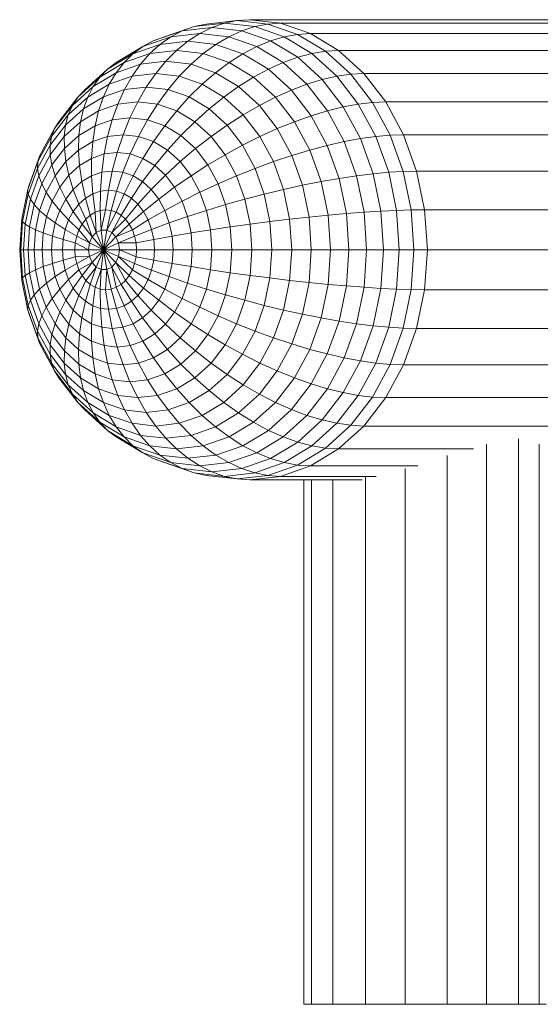
# Model space of a CAD drawing. Units: inches. Extents: x 0 to 6720, y 0 to 4752.
# Drawn here: x 4750 to 4879, y 1830 to 2073 of the extents above; entities that cross this region are included whole.
import ezdxf

# ---------------------------------------------------------------- set-up
doc = ezdxf.new("R2010")
doc.units = ezdxf.units.IN
doc.header["$MEASUREMENT"] = 0

# ---------------------------------------------------------------- blocks, each defined once
blk = doc.blocks.new('41_DWG-536133-East')
at = {"lineweight": 9}
for p, q in [((-2063.65, 243.39), (-2066.8, 243.17)), ((-1501.43, 243.39), (-2063.65, 243.39)), ((-2063.65, 243.39), (-2056.02, 242.52)), ((-2084.71, 239.15), (-2077.43, 241.67)), ((-2077.43, 241.67), (-2080.37, 240.62)), ((-2080.37, 240.62), (-2073.01, 241.45)), ((-2077.43, 241.67), (-2069.93, 242.52)), ((-2074.39, 242.31), (-2077.43, 241.67)), ((-2073.01, 241.45), (-2076.02, 239.96)), ((-2074.39, 242.31), (-2066.8, 243.17)), ((-2069.93, 242.52), (-2073.01, 241.45)), ((-2073.01, 241.45), (-2065.65, 240.62)), ((-2066.8, 243.17), (-2069.93, 242.52)), ((-2069.93, 242.52), (-2062.42, 241.67)), ((-2066.8, 243.17), (-2059.21, 242.31)), ((-2062.42, 241.67), (-2065.65, 240.62)), ((-2059.21, 242.31), (-2062.42, 241.67)), ((-2062.42, 241.67), (-2055.14, 239.15)), ((-2056.02, 242.52), (-2059.21, 242.31)), ((-2059.21, 242.31), (-2051.85, 239.76)), ((-1493.81, 242.52), (-2056.02, 242.52)), ((-2056.02, 242.52), (-2048.63, 239.96)), ((-2090.12, 236.74), (-2083.18, 239.15)), ((-2087.5, 238.14), (-2080.37, 240.62)), ((-2084.71, 239.15), (-2087.5, 238.14)), ((-2083.18, 239.15), (-2085.84, 237.28)), ((-2080.37, 240.62), (-2083.18, 239.15)), ((-2083.18, 239.15), (-2076.02, 239.96)), ((-2076.02, 239.96), (-2078.93, 238.06)), ((-2076.02, 239.96), (-2068.86, 239.15)), ((-2068.86, 239.15), (-2072.02, 237.28)), ((-2065.65, 240.62), (-2068.86, 239.15)), ((-2068.86, 239.15), (-2061.91, 236.74)), ((-2065.65, 240.62), (-2058.51, 238.14)), ((-2055.14, 239.15), (-2058.51, 238.14)), ((-2051.85, 239.76), (-2055.14, 239.15)), ((-2055.14, 239.15), (-2048.32, 235.02)), ((-2048.63, 239.96), (-2051.85, 239.76)), ((-2051.85, 239.76), (-2044.94, 235.58)), ((-1486.42, 239.96), (-2048.63, 239.96)), ((-2048.63, 239.96), (-2041.7, 235.77)), ((-2096.63, 232.8), (-2090.12, 236.74)), ((-2092.53, 234.95), (-2085.84, 237.28)), ((-2090.12, 236.74), (-2092.53, 234.95)), ((-2087.5, 238.14), (-2090.12, 236.74)), ((-2085.84, 237.28), (-2088.33, 235.02)), ((-2085.84, 237.28), (-2078.93, 238.06)), ((-2078.93, 238.06), (-2081.73, 235.77)), ((-2078.93, 238.06), (-2072.02, 237.28)), ((-2072.02, 237.28), (-2075.13, 235.02)), ((-2072.02, 237.28), (-2065.33, 234.95)), ((-2061.91, 236.74), (-2065.33, 234.95)), ((-2058.51, 238.14), (-2061.91, 236.74)), ((-2061.91, 236.74), (-2055.4, 232.8)), ((-2058.51, 238.14), (-2051.81, 234.09)), ((-2098.82, 231.15), (-2092.53, 234.95)), ((-2094.73, 232.8), (-2088.33, 235.02)), ((-2092.53, 234.95), (-2094.73, 232.8)), ((-2088.33, 235.02), (-2090.63, 232.4)), ((-2088.33, 235.02), (-2081.73, 235.77)), ((-2081.73, 235.77), (-2084.39, 233.1)), ((-2081.73, 235.77), (-2075.13, 235.02)), ((-2075.13, 235.02), (-2078.15, 232.4)), ((-2075.13, 235.02), (-2068.73, 232.8)), ((-2065.33, 234.95), (-2068.73, 232.8)), ((-2065.33, 234.95), (-2059.04, 231.15)), ((-2051.81, 234.09), (-2055.4, 232.8)), ((-2048.32, 235.02), (-2051.81, 234.09)), ((-2051.81, 234.09), (-2045.76, 228.6)), ((-2044.94, 235.58), (-2048.32, 235.02)), ((-2048.32, 235.02), (-2042.15, 229.42)), ((-2041.7, 235.77), (-2044.94, 235.58)), ((-2044.94, 235.58), (-2038.7, 229.92)), ((-1479.48, 235.77), (-2041.7, 235.77)), ((-2041.7, 235.77), (-2035.44, 230.08)), ((-2100.73, 229.17), (-2094.73, 232.8)), ((-2096.63, 232.8), (-2098.82, 231.15)), ((-2094.73, 232.8), (-2096.69, 230.29)), ((-2096.69, 230.29), (-2090.63, 232.4)), ((-2090.63, 232.4), (-2092.73, 229.42)), ((-2090.63, 232.4), (-2084.39, 233.1)), ((-2084.39, 233.1), (-2086.89, 230.08)), ((-2084.39, 233.1), (-2078.15, 232.4)), ((-2078.15, 232.4), (-2081.06, 229.42)), ((-2078.15, 232.4), (-2072.1, 230.29)), ((-2068.73, 232.8), (-2072.1, 230.29)), ((-2068.73, 232.8), (-2062.73, 229.17)), ((-2055.4, 232.8), (-2059.04, 231.15)), ((-2055.4, 232.8), (-2049.51, 227.46)), ((-2106.16, 224.25), (-2100.73, 229.17)), ((-2104.5, 226), (-2098.82, 231.15)), ((-2102.36, 226.86), (-2096.69, 230.29)), ((-2100.73, 229.17), (-2102.36, 226.86)), ((-2098.82, 231.15), (-2100.73, 229.17)), ((-2096.69, 230.29), (-2098.39, 227.46)), ((-2098.39, 227.46), (-2092.73, 229.42)), ((-2092.73, 229.42), (-2094.61, 226.12)), ((-2092.73, 229.42), (-2086.89, 230.08)), ((-2086.89, 230.08), (-2089.22, 226.73)), ((-2086.89, 230.08), (-2081.06, 229.42)), ((-2081.06, 229.42), (-2083.83, 226.12)), ((-2081.06, 229.42), (-2075.4, 227.46)), ((-2072.1, 230.29), (-2075.4, 227.46)), ((-2072.1, 230.29), (-2066.42, 226.86)), ((-2062.73, 229.17), (-2066.42, 226.86)), ((-2059.04, 231.15), (-2062.73, 229.17)), ((-2062.73, 229.17), (-2057.3, 224.25)), ((-2059.04, 231.15), (-2053.37, 226)), ((-2042.15, 229.42), (-2045.76, 228.6)), ((-2038.7, 229.92), (-2042.15, 229.42)), ((-2042.15, 229.42), (-2036.82, 222.52)), ((-2035.44, 230.08), (-2038.7, 229.92)), ((-2038.7, 229.92), (-2033.31, 222.93)), ((-1473.22, 230.08), (-2035.44, 230.08)), ((-2035.44, 230.08), (-2030.03, 223.07)), ((-2107.5, 222.2), (-2102.36, 226.86)), ((-2103.7, 224.25), (-2098.39, 227.46)), ((-2102.36, 226.86), (-2103.7, 224.25)), ((-2098.39, 227.46), (-2099.83, 224.31)), ((-2094.61, 226.12), (-2089.22, 226.73)), ((-2089.22, 226.73), (-2091.35, 223.07)), ((-2089.22, 226.73), (-2083.83, 226.12)), ((-2075.4, 227.46), (-2078.61, 224.31)), ((-2075.4, 227.46), (-2070.09, 224.25)), ((-2066.42, 226.86), (-2070.09, 224.25)), ((-2066.42, 226.86), (-2061.28, 222.2)), ((-2049.51, 227.46), (-2053.37, 226)), ((-2045.76, 228.6), (-2049.51, 227.46)), ((-2049.51, 227.46), (-2044.43, 220.87)), ((-2045.76, 228.6), (-2040.53, 221.83)), ((-2110.84, 218.18), (-2106.16, 224.25)), ((-2108.5, 219.89), (-2103.7, 224.25)), ((-2106.16, 224.25), (-2107.5, 222.2)), ((-2104.5, 226), (-2106.16, 224.25)), ((-2104.74, 221.34), (-2099.83, 224.31)), ((-2103.7, 224.25), (-2104.74, 221.34)), ((-2099.83, 224.31), (-2101, 220.87)), ((-2099.83, 224.31), (-2094.61, 226.12)), ((-2094.61, 226.12), (-2096.25, 222.52)), ((-2083.83, 226.12), (-2086.45, 222.52)), ((-2083.83, 226.12), (-2078.61, 224.31)), ((-2078.61, 224.31), (-2081.7, 220.87)), ((-2078.61, 224.31), (-2073.7, 221.34)), ((-2070.09, 224.25), (-2073.7, 221.34)), ((-2070.09, 224.25), (-2065.29, 219.89)), ((-2057.3, 224.25), (-2061.28, 222.2)), ((-2053.37, 226), (-2057.3, 224.25)), ((-2057.3, 224.25), (-2052.62, 218.18)), ((-2053.37, 226), (-2048.46, 219.65)), ((-2111.93, 216.46), (-2107.5, 222.2)), ((-2107.5, 222.2), (-2108.5, 219.89)), ((-2101, 220.87), (-2096.25, 222.52)), ((-2096.25, 222.52), (-2097.64, 218.64)), ((-2096.25, 222.52), (-2091.35, 223.07)), ((-2091.35, 223.07), (-2093.27, 219.14)), ((-2091.35, 223.07), (-2086.45, 222.52)), ((-2086.45, 222.52), (-2088.9, 218.64)), ((-2086.45, 222.52), (-2081.7, 220.87)), ((-2061.28, 222.2), (-2065.29, 219.89)), ((-2061.28, 222.2), (-2056.85, 216.46)), ((-2040.53, 221.83), (-2044.43, 220.87)), ((-2036.82, 222.52), (-2040.53, 221.83)), ((-2040.53, 221.83), (-2036.3, 213.98)), ((-2033.31, 222.93), (-2036.82, 222.52)), ((-2036.82, 222.52), (-2032.5, 214.52)), ((-2030.03, 223.07), (-2033.31, 222.93)), ((-2033.31, 222.93), (-2028.94, 214.85)), ((-1467.81, 223.07), (-2030.03, 223.07)), ((-2030.03, 223.07), (-2025.64, 214.95)), ((-2112.65, 214.52), (-2108.5, 219.89)), ((-2109.17, 217.32), (-2104.74, 221.34)), ((-2108.5, 219.89), (-2109.17, 217.32)), ((-2104.74, 221.34), (-2105.46, 218.18)), ((-2105.46, 218.18), (-2101, 220.87)), ((-2101, 220.87), (-2101.88, 217.17)), ((-2097.64, 218.64), (-2093.27, 219.14)), ((-2093.27, 219.14), (-2094.97, 214.95)), ((-2093.27, 219.14), (-2088.9, 218.64)), ((-2081.7, 220.87), (-2084.66, 217.17)), ((-2081.7, 220.87), (-2077.25, 218.18)), ((-2073.7, 221.34), (-2077.25, 218.18)), ((-2073.7, 221.34), (-2069.27, 217.32)), ((-2065.29, 219.89), (-2069.27, 217.32)), ((-2065.29, 219.89), (-2061.14, 214.52)), ((-2048.46, 219.65), (-2052.62, 218.18)), ((-2044.43, 220.87), (-2048.46, 219.65)), ((-2048.46, 219.65), (-2044.49, 212.29)), ((-2044.43, 220.87), (-2040.3, 213.24)), ((-2112.99, 212.37), (-2109.17, 217.32)), ((-2110.84, 218.18), (-2111.93, 216.46)), ((-2109.49, 214.52), (-2105.46, 218.18)), ((-2109.17, 217.32), (-2109.49, 214.52)), ((-2105.46, 218.18), (-2105.86, 214.77)), ((-2105.86, 214.77), (-2101.88, 217.17)), ((-2101.88, 217.17), (-2102.47, 213.24)), ((-2101.88, 217.17), (-2097.64, 218.64)), ((-2097.64, 218.64), (-2098.78, 214.52)), ((-2088.9, 218.64), (-2091.16, 214.52)), ((-2088.9, 218.64), (-2084.66, 217.17)), ((-2084.66, 217.17), (-2087.46, 213.24)), ((-2084.66, 217.17), (-2080.69, 214.77)), ((-2077.25, 218.18), (-2080.69, 214.77)), ((-2077.25, 218.18), (-2073.22, 214.52)), ((-2069.27, 217.32), (-2073.22, 214.52)), ((-2069.27, 217.32), (-2065.45, 212.37)), ((-2052.62, 218.18), (-2056.85, 216.46)), ((-2052.62, 218.18), (-2048.82, 211.14)), ((-2116.01, 208.3), (-2112.65, 214.52)), ((-2115.52, 209.81), (-2111.93, 216.46)), ((-2112.65, 214.52), (-2112.99, 212.37)), ((-2112.96, 210.02), (-2109.49, 214.52)), ((-2111.93, 216.46), (-2112.65, 214.52)), ((-2109.49, 214.52), (-2109.45, 211.51)), ((-2109.45, 211.51), (-2105.86, 214.77)), ((-2105.86, 214.77), (-2105.94, 211.14)), ((-2102.47, 213.24), (-2098.78, 214.52)), ((-2098.78, 214.52), (-2099.65, 210.19)), ((-2098.78, 214.52), (-2094.97, 214.95)), ((-2094.97, 214.95), (-2096.43, 210.55)), ((-2094.97, 214.95), (-2091.16, 214.52)), ((-2091.16, 214.52), (-2093.21, 210.19)), ((-2091.16, 214.52), (-2087.46, 213.24)), ((-2080.69, 214.77), (-2084, 211.14)), ((-2080.69, 214.77), (-2077.09, 211.51)), ((-2073.22, 214.52), (-2077.09, 211.51)), ((-2073.22, 214.52), (-2069.74, 210.02)), ((-2061.14, 214.52), (-2065.45, 212.37)), ((-2056.85, 216.46), (-2061.14, 214.52)), ((-2061.14, 214.52), (-2057.78, 208.3)), ((-2056.85, 216.46), (-2053.26, 209.81)), ((-2032.5, 214.52), (-2036.3, 213.98)), ((-2028.94, 214.85), (-2032.5, 214.52)), ((-2032.5, 214.52), (-2029.31, 205.67)), ((-2025.64, 214.95), (-2028.94, 214.85)), ((-2028.94, 214.85), (-2025.72, 205.9)), ((-1463.42, 214.95), (-2025.64, 214.95)), ((-2025.64, 214.95), (-2022.41, 205.97)), ((-2116.1, 206.63), (-2112.99, 212.37)), ((-2112.99, 212.37), (-2112.96, 210.02)), ((-2105.94, 211.14), (-2102.47, 213.24)), ((-2102.47, 213.24), (-2102.77, 209.1)), ((-2087.46, 213.24), (-2090.08, 209.1)), ((-2087.46, 213.24), (-2084, 211.14)), ((-2065.45, 212.37), (-2069.74, 210.02)), ((-2065.45, 212.37), (-2062.35, 206.63)), ((-2044.49, 212.29), (-2048.82, 211.14)), ((-2040.3, 213.24), (-2044.49, 212.29)), ((-2044.49, 212.29), (-2041.56, 204.15)), ((-2036.3, 213.98), (-2040.3, 213.24)), ((-2040.3, 213.24), (-2037.26, 204.8)), ((-2036.3, 213.98), (-2033.17, 205.31)), ((-2118.17, 202.45), (-2115.52, 209.81)), ((-2115.52, 209.81), (-2116.01, 208.3)), ((-2115.78, 204.8), (-2112.96, 210.02)), ((-2112.96, 210.02), (-2112.56, 207.49)), ((-2112.56, 207.49), (-2109.45, 211.51)), ((-2109.45, 211.51), (-2109.07, 208.3)), ((-2109.07, 208.3), (-2105.94, 211.14)), ((-2105.94, 211.14), (-2105.7, 207.33)), ((-2102.77, 209.1), (-2099.65, 210.19)), ((-2099.65, 210.19), (-2100.24, 205.67)), ((-2099.65, 210.19), (-2096.43, 210.55)), ((-2096.43, 210.55), (-2097.63, 205.97)), ((-2096.43, 210.55), (-2093.21, 210.19)), ((-2093.21, 210.19), (-2095.03, 205.67)), ((-2093.21, 210.19), (-2090.08, 209.1)), ((-2084, 211.14), (-2087.15, 207.33)), ((-2084, 211.14), (-2080.86, 208.3)), ((-2077.09, 211.51), (-2080.86, 208.3)), ((-2077.09, 211.51), (-2073.99, 207.49)), ((-2069.74, 210.02), (-2073.99, 207.49)), ((-2069.74, 210.02), (-2066.92, 204.8)), ((-2053.26, 209.81), (-2057.78, 208.3)), ((-2048.82, 211.14), (-2053.26, 209.81)), ((-2053.26, 209.81), (-2050.61, 202.45)), ((-2048.82, 211.14), (-2046.02, 203.36)), ((-2118.49, 201.42), (-2116.01, 208.3)), ((-2116.01, 208.3), (-2116.1, 206.63)), ((-2115.07, 202.83), (-2112.56, 207.49)), ((-2112.56, 207.49), (-2111.78, 204.8)), ((-2111.78, 204.8), (-2109.07, 208.3)), ((-2109.07, 208.3), (-2108.35, 204.93)), ((-2108.35, 204.93), (-2105.7, 207.33)), ((-2105.7, 207.33), (-2102.77, 209.1)), ((-2105.7, 207.33), (-2105.14, 203.36)), ((-2102.77, 209.1), (-2102.77, 204.8)), ((-2090.08, 209.1), (-2092.5, 204.8)), ((-2087.15, 207.33), (-2090.13, 203.36)), ((-2090.08, 209.1), (-2087.15, 207.33)), ((-2087.15, 207.33), (-2084.5, 204.93)), ((-2080.86, 208.3), (-2084.5, 204.93)), ((-2080.86, 208.3), (-2078.16, 204.8)), ((-2073.99, 207.49), (-2078.16, 204.8)), ((-2073.99, 207.49), (-2071.48, 202.83)), ((-2057.78, 208.3), (-2062.35, 206.63)), ((-2057.78, 208.3), (-2055.3, 201.42)), ((-2118.38, 200.27), (-2116.1, 206.63)), ((-2117.86, 199.02), (-2115.78, 204.8)), ((-2116.1, 206.63), (-2115.78, 204.8)), ((-2115.78, 204.8), (-2115.07, 202.83)), ((-2113.97, 200.74), (-2111.78, 204.8)), ((-2111.78, 204.8), (-2110.63, 201.97)), ((-2110.63, 201.97), (-2108.35, 204.93)), ((-2108.35, 204.93), (-2107.28, 201.42)), ((-2105.14, 203.36), (-2102.77, 204.8)), ((-2102.77, 204.8), (-2100.24, 205.67)), ((-2102.77, 204.8), (-2102.47, 200.35)), ((-2100.24, 205.67), (-2100.55, 201.01)), ((-2100.24, 205.67), (-2097.63, 205.97)), ((-2097.63, 205.97), (-2098.58, 201.24)), ((-2097.63, 205.97), (-2095.03, 205.67)), ((-2095.03, 205.67), (-2096.61, 201.01)), ((-2095.03, 205.67), (-2092.5, 204.8)), ((-2092.5, 204.8), (-2094.7, 200.35)), ((-2092.5, 204.8), (-2090.13, 203.36)), ((-2084.5, 204.93), (-2087.99, 201.42)), ((-2084.5, 204.93), (-2082.22, 201.97)), ((-2078.16, 204.8), (-2082.22, 201.97)), ((-2078.16, 204.8), (-2075.97, 200.74)), ((-2066.92, 204.8), (-2071.48, 202.83)), ((-2062.35, 206.63), (-2066.92, 204.8)), ((-2066.92, 204.8), (-2064.84, 199.02)), ((-2062.35, 206.63), (-2060.06, 200.27)), ((-2037.26, 204.8), (-2041.56, 204.15)), ((-2033.17, 205.31), (-2037.26, 204.8)), ((-2037.26, 204.8), (-2035.4, 195.8)), ((-2029.31, 205.67), (-2033.17, 205.31)), ((-2033.17, 205.31), (-2031.26, 196.06)), ((-2025.72, 205.9), (-2029.31, 205.67)), ((-2029.31, 205.67), (-2027.36, 196.24)), ((-2022.41, 205.97), (-2025.72, 205.9)), ((-2025.72, 205.9), (-2023.74, 196.36)), ((-1460.19, 205.97), (-2022.41, 205.97)), ((-2022.41, 205.97), (-2020.43, 196.39)), ((-2118.17, 202.45), (-2118.49, 201.42)), ((-2116.93, 197.68), (-2115.07, 202.83)), ((-2115.07, 202.83), (-2113.97, 200.74)), ((-2107.28, 201.42), (-2105.14, 203.36)), ((-2105.14, 203.36), (-2104.26, 199.27)), ((-2090.13, 203.36), (-2092.9, 199.27)), ((-2090.13, 203.36), (-2087.99, 201.42)), ((-2071.48, 202.83), (-2075.97, 200.74)), ((-2071.48, 202.83), (-2069.62, 197.68)), ((-2050.61, 202.45), (-2055.3, 201.42)), ((-2046.02, 203.36), (-2050.61, 202.45)), ((-2050.61, 202.45), (-2048.99, 194.61)), ((-2041.56, 204.15), (-2046.02, 203.36)), ((-2046.02, 203.36), (-2044.3, 195.07)), ((-2041.56, 204.15), (-2039.76, 195.47)), ((-2120, 194.08), (-2118.49, 201.42)), ((-2119.78, 193.5), (-2118.38, 200.27)), ((-2118.49, 201.42), (-2118.38, 200.27)), ((-2118.38, 200.27), (-2117.86, 199.02)), ((-2115.59, 196.24), (-2113.97, 200.74)), ((-2113.97, 200.74), (-2112.49, 198.54)), ((-2112.49, 198.54), (-2110.63, 201.97)), ((-2110.63, 201.97), (-2109.13, 199.02)), ((-2109.13, 199.02), (-2107.28, 201.42)), ((-2107.28, 201.42), (-2105.88, 197.79)), ((-2104.26, 199.27), (-2102.47, 200.35)), ((-2102.47, 200.35), (-2100.55, 201.01)), ((-2102.47, 200.35), (-2101.87, 195.8)), ((-2100.55, 201.01), (-2100.59, 196.24)), ((-2100.55, 201.01), (-2098.58, 201.24)), ((-2098.58, 201.24), (-2099.27, 196.39)), ((-2098.58, 201.24), (-2096.61, 201.01)), ((-2096.61, 201.01), (-2097.94, 196.24)), ((-2094.7, 200.35), (-2096.66, 195.8)), ((-2096.61, 201.01), (-2094.7, 200.35)), ((-2094.7, 200.35), (-2092.9, 199.27)), ((-2087.99, 201.42), (-2091.28, 197.79)), ((-2087.99, 201.42), (-2086.14, 199.02)), ((-2082.22, 201.97), (-2086.14, 199.02)), ((-2082.22, 201.97), (-2080.36, 198.54)), ((-2075.97, 200.74), (-2080.36, 198.54)), ((-2075.97, 200.74), (-2074.35, 196.24)), ((-2060.06, 200.27), (-2064.84, 199.02)), ((-2055.3, 201.42), (-2060.06, 200.27)), ((-2060.06, 200.27), (-2058.66, 193.5)), ((-2055.3, 201.42), (-2053.79, 194.08)), ((-2119.13, 192.87), (-2117.86, 199.02)), ((-2118.06, 192.18), (-2116.93, 197.68)), ((-2117.86, 199.02), (-2116.93, 197.68)), ((-2116.93, 197.68), (-2115.59, 196.24)), ((-2113.85, 194.74), (-2112.49, 198.54)), ((-2112.49, 198.54), (-2110.63, 196.24)), ((-2110.63, 196.24), (-2109.13, 199.02)), ((-2109.13, 199.02), (-2107.28, 195.98)), ((-2107.28, 195.98), (-2105.88, 197.79)), ((-2105.88, 197.79), (-2104.26, 199.27)), ((-2105.88, 197.79), (-2104.16, 194.08)), ((-2104.26, 199.27), (-2103.07, 195.07)), ((-2092.9, 199.27), (-2095.45, 195.07)), ((-2091.28, 197.79), (-2094.37, 194.08)), ((-2092.9, 199.27), (-2091.28, 197.79)), ((-2091.28, 197.79), (-2089.88, 195.98)), ((-2086.14, 199.02), (-2089.88, 195.98)), ((-2086.14, 199.02), (-2084.64, 196.24)), ((-2080.36, 198.54), (-2084.64, 196.24)), ((-2080.36, 198.54), (-2079, 194.74)), ((-2069.62, 197.68), (-2074.35, 196.24)), ((-2064.84, 199.02), (-2069.62, 197.68)), ((-2069.62, 197.68), (-2068.48, 192.18)), ((-2064.84, 199.02), (-2063.57, 192.87)), ((-2116.58, 191.46), (-2115.59, 196.24)), ((-2115.59, 196.24), (-2113.85, 194.74)), ((-2114.69, 190.69), (-2113.85, 194.74)), ((-2113.85, 194.74), (-2111.74, 193.17)), ((-2111.74, 193.17), (-2110.63, 196.24)), ((-2110.63, 196.24), (-2108.42, 193.88)), ((-2108.42, 193.88), (-2107.28, 195.98)), ((-2107.28, 195.98), (-2105.1, 192.87)), ((-2104.16, 194.08), (-2103.07, 195.07)), ((-2103.07, 195.07), (-2101.87, 195.8)), ((-2103.07, 195.07), (-2101.59, 190.81)), ((-2101.87, 195.8), (-2100.59, 196.24)), ((-2101.87, 195.8), (-2101.59, 190.81)), ((-2100.59, 196.24), (-2099.27, 196.39)), ((-2100.59, 196.24), (-2100.34, 191.4)), ((-2099.27, 196.39), (-2100.34, 191.4)), ((-2099.27, 196.39), (-2097.94, 196.24)), ((-2097.94, 196.24), (-2099.01, 191.4)), ((-2096.66, 195.8), (-2099.01, 191.4)), ((-2097.94, 196.24), (-2096.66, 195.8)), ((-2095.45, 195.07), (-2097.77, 190.81)), ((-2096.66, 195.8), (-2095.45, 195.07)), ((-2095.45, 195.07), (-2094.37, 194.08)), ((-2089.88, 195.98), (-2093.43, 192.87)), ((-2089.88, 195.98), (-2088.75, 193.88)), ((-2084.64, 196.24), (-2088.75, 193.88)), ((-2084.64, 196.24), (-2083.53, 193.17)), ((-2079, 194.74), (-2083.53, 193.17)), ((-2074.35, 196.24), (-2079, 194.74)), ((-2079, 194.74), (-2078.16, 190.69)), ((-2074.35, 196.24), (-2073.36, 191.46)), ((-2044.3, 195.07), (-2048.99, 194.61)), ((-2039.76, 195.47), (-2044.3, 195.07)), ((-2044.3, 195.07), (-2043.73, 186.52)), ((-2035.4, 195.8), (-2039.76, 195.47)), ((-2039.76, 195.47), (-2039.16, 186.52)), ((-2031.26, 196.06), (-2035.4, 195.8)), ((-2035.4, 195.8), (-2034.78, 186.52)), ((-2027.36, 196.24), (-2031.26, 196.06)), ((-2031.26, 196.06), (-2030.62, 186.52)), ((-2023.74, 196.36), (-2027.36, 196.24)), ((-2027.36, 196.24), (-2026.71, 186.52)), ((-2020.43, 196.39), (-2023.74, 196.36)), ((-2023.74, 196.36), (-2023.08, 186.52)), ((-1458.21, 196.39), (-2020.43, 196.39)), ((-2020.43, 196.39), (-2019.76, 186.52)), ((-2120.51, 186.52), (-2120, 194.08)), ((-2120.25, 186.52), (-2119.78, 193.5)), ((-2120, 194.08), (-2119.78, 193.5)), ((-2119.78, 193.5), (-2119.13, 192.87)), ((-2119.56, 186.52), (-2119.13, 192.87)), ((-2119.13, 192.87), (-2118.06, 192.18)), ((-2112.41, 189.9), (-2111.74, 193.17)), ((-2111.74, 193.17), (-2109.26, 191.55)), ((-2109.26, 191.55), (-2108.42, 193.88)), ((-2108.42, 193.88), (-2105.86, 191.46)), ((-2105.86, 191.46), (-2105.1, 192.87)), ((-2105.1, 192.87), (-2104.16, 194.08)), ((-2105.1, 192.87), (-2102.61, 189.7)), ((-2104.16, 194.08), (-2102.61, 189.7)), ((-2094.37, 194.08), (-2097.77, 190.81)), ((-2093.43, 192.87), (-2096.75, 189.7)), ((-2094.37, 194.08), (-2093.43, 192.87)), ((-2093.43, 192.87), (-2092.67, 191.46)), ((-2088.75, 193.88), (-2092.67, 191.46)), ((-2088.75, 193.88), (-2087.91, 191.55)), ((-2083.53, 193.17), (-2087.91, 191.55)), ((-2083.53, 193.17), (-2082.85, 189.9)), ((-2063.57, 192.87), (-2068.48, 192.18)), ((-2058.66, 193.5), (-2063.57, 192.87)), ((-2063.57, 192.87), (-2063.14, 186.52)), ((-2053.79, 194.08), (-2058.66, 193.5)), ((-2058.66, 193.5), (-2058.19, 186.52)), ((-2048.99, 194.61), (-2053.79, 194.08)), ((-2053.79, 194.08), (-2053.28, 186.52)), ((-2048.99, 194.61), (-2048.44, 186.52)), ((-2118.44, 186.52), (-2118.06, 192.18)), ((-2118.06, 192.18), (-2116.58, 191.46)), ((-2116.91, 186.52), (-2116.58, 191.46)), ((-2116.58, 191.46), (-2114.69, 190.69)), ((-2114.97, 186.52), (-2114.69, 190.69)), ((-2114.69, 190.69), (-2112.41, 189.9)), ((-2112.64, 186.52), (-2112.41, 189.9)), ((-2112.41, 189.9), (-2109.77, 189.07)), ((-2109.77, 189.07), (-2109.26, 191.55)), ((-2109.26, 191.55), (-2106.43, 189.9)), ((-2106.77, 188.23), (-2106.43, 189.9)), ((-2106.43, 189.9), (-2105.86, 191.46)), ((-2106.43, 189.9), (-2103.27, 188.21)), ((-2105.86, 191.46), (-2103.27, 188.21)), ((-2102.61, 189.7), (-2101.59, 190.81)), ((-2101.59, 190.81), (-2100.34, 191.4)), ((-2101.59, 190.81), (-2099.81, 186.52)), ((-2100.34, 191.4), (-2099.01, 191.4)), ((-2100.34, 191.4), (-2099.81, 186.52)), ((-2099.01, 191.4), (-2099.81, 186.52)), ((-2097.77, 190.81), (-2099.81, 186.52)), ((-2099.01, 191.4), (-2097.77, 190.81)), ((-2097.77, 190.81), (-2096.75, 189.7)), ((-2092.67, 191.46), (-2096.75, 189.7)), ((-2092.1, 189.9), (-2096.08, 188.21)), ((-2092.67, 191.46), (-2092.1, 189.9)), ((-2087.91, 191.55), (-2092.1, 189.9)), ((-2092.1, 189.9), (-2091.76, 188.23)), ((-2087.91, 191.55), (-2087.4, 189.07)), ((-2082.85, 189.9), (-2087.4, 189.07)), ((-2078.16, 190.69), (-2082.85, 189.9)), ((-2082.85, 189.9), (-2082.62, 186.52)), ((-2073.36, 191.46), (-2078.16, 190.69)), ((-2078.16, 190.69), (-2077.88, 186.52)), ((-2068.48, 192.18), (-2073.36, 191.46)), ((-2073.36, 191.46), (-2073.03, 186.52)), ((-2068.48, 192.18), (-2068.1, 186.52)), ((-2109.94, 186.52), (-2109.77, 189.07)), ((-2109.77, 189.07), (-2106.77, 188.23)), ((-2106.89, 186.52), (-2106.77, 188.23)), ((-2106.77, 188.23), (-2103.5, 186.52)), ((-2103.5, 186.52), (-2103.27, 188.21)), ((-2103.27, 188.21), (-2102.61, 189.7)), ((-2103.27, 188.21), (-2099.81, 186.52)), ((-2102.61, 189.7), (-2099.81, 186.52)), ((-2096.75, 189.7), (-2099.81, 186.52)), ((-2096.08, 188.21), (-2099.81, 186.52)), ((-2096.75, 189.7), (-2096.08, 188.21)), ((-2091.76, 188.23), (-2096.08, 188.21)), ((-2096.08, 188.21), (-2095.85, 186.52)), ((-2087.4, 189.07), (-2091.76, 188.23)), ((-2091.76, 188.23), (-2091.65, 186.52)), ((-2087.4, 189.07), (-2087.22, 186.52)), ((-2120, 178.95), (-2120.51, 186.52)), ((-2120.51, 186.52), (-2120.25, 186.52)), ((-2119.78, 179.54), (-2120.25, 186.52)), ((-2120.25, 186.52), (-2119.56, 186.52)), ((-2119.13, 180.17), (-2119.56, 186.52)), ((-2119.56, 186.52), (-2118.44, 186.52)), ((-2118.06, 180.85), (-2118.44, 186.52)), ((-2118.44, 186.52), (-2116.91, 186.52)), ((-2116.58, 181.58), (-2116.91, 186.52)), ((-2116.91, 186.52), (-2114.97, 186.52)), ((-2114.69, 182.35), (-2114.97, 186.52)), ((-2114.97, 186.52), (-2112.64, 186.52)), ((-2112.41, 183.14), (-2112.64, 186.52)), ((-2112.64, 186.52), (-2109.94, 186.52)), ((-2109.77, 183.96), (-2109.94, 186.52)), ((-2109.94, 186.52), (-2106.89, 186.52)), ((-2106.77, 184.8), (-2106.89, 186.52)), ((-2106.89, 186.52), (-2103.5, 186.52)), ((-2103.27, 184.82), (-2103.5, 186.52)), ((-2103.5, 186.52), (-2099.81, 186.52)), ((-2103.27, 184.82), (-2099.81, 186.52)), ((-2102.61, 183.33), (-2099.81, 186.52)), ((-2101.59, 182.23), (-2099.81, 186.52)), ((-2100.34, 181.64), (-2099.81, 186.52)), ((-2095.85, 186.52), (-2099.81, 186.52)), ((-2096.08, 184.82), (-2099.81, 186.52)), ((-2096.75, 183.33), (-2099.81, 186.52)), ((-2097.77, 182.23), (-2099.81, 186.52)), ((-2099.01, 181.64), (-2099.81, 186.52)), ((-2095.85, 186.52), (-2096.08, 184.82)), ((-2091.76, 184.8), (-2095.85, 186.52)), ((-2091.65, 186.52), (-2095.85, 186.52)), ((-2091.65, 186.52), (-2091.76, 184.8)), ((-2087.22, 186.52), (-2091.65, 186.52)), ((-2087.22, 186.52), (-2087.4, 183.96)), ((-2082.62, 186.52), (-2087.22, 186.52)), ((-2082.62, 186.52), (-2082.85, 183.14)), ((-2077.88, 186.52), (-2082.62, 186.52)), ((-2077.88, 186.52), (-2078.16, 182.35)), ((-2073.03, 186.52), (-2077.88, 186.52)), ((-2073.03, 186.52), (-2073.36, 181.58)), ((-2068.1, 186.52), (-2073.03, 186.52)), ((-2068.1, 186.52), (-2068.48, 180.85)), ((-2063.14, 186.52), (-2068.1, 186.52)), ((-2063.14, 186.52), (-2063.57, 180.17)), ((-2058.19, 186.52), (-2063.14, 186.52)), ((-2058.19, 186.52), (-2058.66, 179.54)), ((-2053.28, 186.52), (-2058.19, 186.52)), ((-2053.28, 186.52), (-2053.79, 178.95)), ((-2048.44, 186.52), (-2053.28, 186.52)), ((-2048.44, 186.52), (-2048.99, 178.43)), ((-2043.73, 186.52), (-2048.44, 186.52)), ((-2043.73, 186.52), (-2044.3, 177.97)), ((-2039.16, 186.52), (-2043.73, 186.52)), ((-2039.16, 186.52), (-2039.76, 177.57)), ((-2034.78, 186.52), (-2039.16, 186.52)), ((-2034.78, 186.52), (-2035.4, 177.24)), ((-2030.62, 186.52), (-2034.78, 186.52)), ((-2030.62, 186.52), (-2031.26, 176.98)), ((-2026.71, 186.52), (-2030.62, 186.52)), ((-2026.71, 186.52), (-2027.36, 176.79)), ((-2023.08, 186.52), (-2026.71, 186.52)), ((-2023.08, 186.52), (-2023.74, 176.68)), ((-2019.76, 186.52), (-2023.08, 186.52)), ((-2019.76, 186.52), (-2020.43, 176.64)), ((-1457.54, 186.52), (-2019.76, 186.52)), ((-2114.69, 182.35), (-2112.41, 183.14)), ((-2112.41, 183.14), (-2109.77, 183.96)), ((-2111.74, 179.87), (-2112.41, 183.14)), ((-2109.77, 183.96), (-2106.77, 184.8)), ((-2109.26, 181.48), (-2109.77, 183.96)), ((-2109.26, 181.48), (-2106.43, 183.14)), ((-2106.77, 184.8), (-2103.27, 184.82)), ((-2106.43, 183.14), (-2106.77, 184.8)), ((-2106.43, 183.14), (-2103.27, 184.82)), ((-2105.86, 181.58), (-2106.43, 183.14)), ((-2105.86, 181.58), (-2102.61, 183.33)), ((-2105.1, 180.17), (-2102.61, 183.33)), ((-2102.61, 183.33), (-2103.27, 184.82)), ((-2101.59, 182.23), (-2102.61, 183.33)), ((-2096.75, 183.33), (-2097.77, 182.23)), ((-2096.08, 184.82), (-2096.75, 183.33)), ((-2094.37, 178.95), (-2096.75, 183.33)), ((-2093.43, 180.17), (-2096.75, 183.33)), ((-2092.67, 181.58), (-2096.08, 184.82)), ((-2092.1, 183.14), (-2096.08, 184.82)), ((-2092.1, 183.14), (-2092.67, 181.58)), ((-2091.76, 184.8), (-2092.1, 183.14)), ((-2087.91, 181.48), (-2092.1, 183.14)), ((-2087.4, 183.96), (-2091.76, 184.8)), ((-2087.4, 183.96), (-2087.91, 181.48)), ((-2082.85, 183.14), (-2087.4, 183.96)), ((-2082.85, 183.14), (-2083.53, 179.87)), ((-2078.16, 182.35), (-2082.85, 183.14)), ((-2119.78, 179.54), (-2119.13, 180.17)), ((-2119.13, 180.17), (-2118.06, 180.85)), ((-2117.86, 174.02), (-2119.13, 180.17)), ((-2118.06, 180.85), (-2116.58, 181.58)), ((-2116.93, 175.36), (-2118.06, 180.85)), ((-2116.58, 181.58), (-2114.69, 182.35)), ((-2115.59, 176.79), (-2116.58, 181.58)), ((-2113.85, 178.3), (-2114.69, 182.35)), ((-2111.74, 179.87), (-2109.26, 181.48)), ((-2108.42, 179.16), (-2109.26, 181.48)), ((-2108.42, 179.16), (-2105.86, 181.58)), ((-2107.28, 177.06), (-2105.1, 180.17)), ((-2105.1, 180.17), (-2105.86, 181.58)), ((-2104.16, 178.95), (-2105.1, 180.17)), ((-2104.16, 178.95), (-2101.59, 182.23)), ((-2103.07, 177.97), (-2101.59, 182.23)), ((-2101.87, 177.24), (-2100.34, 181.64)), ((-2100.34, 181.64), (-2101.59, 182.23)), ((-2100.59, 176.79), (-2100.34, 181.64)), ((-2100.34, 181.64), (-2099.01, 181.64)), ((-2099.27, 176.64), (-2099.01, 181.64)), ((-2097.77, 182.23), (-2099.01, 181.64)), ((-2097.94, 176.79), (-2099.01, 181.64)), ((-2096.66, 177.24), (-2097.77, 182.23)), ((-2095.45, 177.97), (-2097.77, 182.23)), ((-2093.43, 180.17), (-2094.37, 178.95)), ((-2092.67, 181.58), (-2093.43, 180.17)), ((-2089.88, 177.06), (-2093.43, 180.17)), ((-2088.75, 179.16), (-2092.67, 181.58)), ((-2087.91, 181.48), (-2088.75, 179.16)), ((-2083.53, 179.87), (-2087.91, 181.48)), ((-2078.16, 182.35), (-2079, 178.3)), ((-2073.36, 181.58), (-2078.16, 182.35)), ((-2073.36, 181.58), (-2074.35, 176.79)), ((-2068.48, 180.85), (-2073.36, 181.58)), ((-2068.48, 180.85), (-2069.62, 175.36)), ((-2063.57, 180.17), (-2068.48, 180.85)), ((-2063.57, 180.17), (-2064.84, 174.02)), ((-2058.66, 179.54), (-2063.57, 180.17)), ((-2120, 178.95), (-2119.78, 179.54)), ((-2118.49, 171.62), (-2120, 178.95)), ((-2118.38, 172.77), (-2119.78, 179.54)), ((-2115.59, 176.79), (-2113.85, 178.3)), ((-2113.85, 178.3), (-2111.74, 179.87)), ((-2112.49, 174.5), (-2113.85, 178.3)), ((-2110.63, 176.79), (-2111.74, 179.87)), ((-2110.63, 176.79), (-2108.42, 179.16)), ((-2107.28, 177.06), (-2108.42, 179.16)), ((-2105.88, 175.24), (-2104.16, 178.95)), ((-2104.26, 173.77), (-2103.07, 177.97)), ((-2103.07, 177.97), (-2104.16, 178.95)), ((-2101.87, 177.24), (-2103.07, 177.97)), ((-2095.45, 177.97), (-2096.66, 177.24)), ((-2094.37, 178.95), (-2095.45, 177.97)), ((-2092.9, 173.77), (-2095.45, 177.97)), ((-2091.28, 175.24), (-2094.37, 178.95)), ((-2088.75, 179.16), (-2089.88, 177.06)), ((-2084.64, 176.79), (-2088.75, 179.16)), ((-2083.53, 179.87), (-2084.64, 176.79)), ((-2079, 178.3), (-2083.53, 179.87)), ((-2079, 178.3), (-2080.36, 174.5)), ((-2074.35, 176.79), (-2079, 178.3)), ((-2058.66, 179.54), (-2060.06, 172.77)), ((-2053.79, 178.95), (-2058.66, 179.54)), ((-2053.79, 178.95), (-2055.3, 171.62)), ((-2048.99, 178.43), (-2053.79, 178.95)), ((-2048.99, 178.43), (-2050.61, 170.59)), ((-2044.3, 177.97), (-2048.99, 178.43)), ((-2044.3, 177.97), (-2046.02, 169.67)), ((-2039.76, 177.57), (-2044.3, 177.97)), ((-2117.86, 174.02), (-2116.93, 175.36)), ((-2116.93, 175.36), (-2115.59, 176.79)), ((-2115.07, 170.21), (-2116.93, 175.36)), ((-2113.97, 172.3), (-2115.59, 176.79)), ((-2112.49, 174.5), (-2110.63, 176.79)), ((-2109.13, 174.02), (-2110.63, 176.79)), ((-2109.13, 174.02), (-2107.28, 177.06)), ((-2105.88, 175.24), (-2107.28, 177.06)), ((-2107.28, 171.62), (-2105.88, 175.24)), ((-2104.26, 173.77), (-2105.88, 175.24)), ((-2102.47, 172.69), (-2101.87, 177.24)), ((-2100.59, 176.79), (-2101.87, 177.24)), ((-2100.55, 172.02), (-2100.59, 176.79)), ((-2100.59, 176.79), (-2099.27, 176.64)), ((-2099.27, 176.64), (-2097.94, 176.79)), ((-2098.58, 171.8), (-2099.27, 176.64)), ((-2096.66, 177.24), (-2097.94, 176.79)), ((-2096.61, 172.02), (-2097.94, 176.79)), ((-2094.7, 172.69), (-2096.66, 177.24)), ((-2091.28, 175.24), (-2092.9, 173.77)), ((-2089.88, 177.06), (-2091.28, 175.24)), ((-2087.99, 171.62), (-2091.28, 175.24)), ((-2086.14, 174.02), (-2089.88, 177.06)), ((-2084.64, 176.79), (-2086.14, 174.02)), ((-2080.36, 174.5), (-2084.64, 176.79)), ((-2074.35, 176.79), (-2075.97, 172.3)), ((-2069.62, 175.36), (-2074.35, 176.79)), ((-2069.62, 175.36), (-2071.48, 170.21)), ((-2064.84, 174.02), (-2069.62, 175.36)), ((-2039.76, 177.57), (-2041.56, 168.89)), ((-2035.4, 177.24), (-2039.76, 177.57)), ((-2035.4, 177.24), (-2037.26, 168.24)), ((-2031.26, 176.98), (-2035.4, 177.24)), ((-2031.26, 176.98), (-2033.17, 167.73)), ((-2027.36, 176.79), (-2031.26, 176.98)), ((-2027.36, 176.79), (-2029.31, 167.36)), ((-2023.74, 176.68), (-2027.36, 176.79)), ((-2023.74, 176.68), (-2025.72, 167.14)), ((-2020.43, 176.64), (-2023.74, 176.68)), ((-2020.43, 176.64), (-2022.41, 167.07)), ((-1458.21, 176.64), (-2020.43, 176.64)), ((-2118.38, 172.77), (-2117.86, 174.02)), ((-2115.78, 168.24), (-2117.86, 174.02)), ((-2113.97, 172.3), (-2112.49, 174.5)), ((-2110.63, 171.07), (-2112.49, 174.5)), ((-2110.63, 171.07), (-2109.13, 174.02)), ((-2107.28, 171.62), (-2109.13, 174.02)), ((-2105.14, 169.67), (-2104.26, 173.77)), ((-2102.47, 172.69), (-2104.26, 173.77)), ((-2092.9, 173.77), (-2094.7, 172.69)), ((-2090.13, 169.67), (-2092.9, 173.77)), ((-2086.14, 174.02), (-2087.99, 171.62)), ((-2082.22, 171.07), (-2086.14, 174.02)), ((-2080.36, 174.5), (-2082.22, 171.07)), ((-2075.97, 172.3), (-2080.36, 174.5)), ((-2064.84, 174.02), (-2066.92, 168.24)), ((-2060.06, 172.77), (-2064.84, 174.02)), ((-2118.49, 171.62), (-2118.38, 172.77)), ((-2118.17, 170.59), (-2118.49, 171.62)), ((-2116.01, 164.74), (-2118.49, 171.62)), ((-2116.1, 166.41), (-2118.38, 172.77)), ((-2115.52, 163.23), (-2118.17, 170.59)), ((-2115.07, 170.21), (-2113.97, 172.3)), ((-2111.78, 168.24), (-2113.97, 172.3)), ((-2111.78, 168.24), (-2110.63, 171.07)), ((-2108.35, 168.11), (-2110.63, 171.07)), ((-2108.35, 168.11), (-2107.28, 171.62)), ((-2105.14, 169.67), (-2107.28, 171.62)), ((-2102.77, 168.24), (-2102.47, 172.69)), ((-2100.55, 172.02), (-2102.47, 172.69)), ((-2100.24, 167.36), (-2100.55, 172.02)), ((-2100.55, 172.02), (-2098.58, 171.8)), ((-2098.58, 171.8), (-2096.61, 172.02)), ((-2097.63, 167.07), (-2098.58, 171.8)), ((-2094.7, 172.69), (-2096.61, 172.02)), ((-2095.03, 167.36), (-2096.61, 172.02)), ((-2092.5, 168.24), (-2094.7, 172.69)), ((-2087.99, 171.62), (-2090.13, 169.67)), ((-2084.5, 168.11), (-2087.99, 171.62)), ((-2082.22, 171.07), (-2084.5, 168.11)), ((-2078.16, 168.24), (-2082.22, 171.07)), ((-2075.97, 172.3), (-2078.16, 168.24)), ((-2071.48, 170.21), (-2075.97, 172.3)), ((-2060.06, 172.77), (-2062.35, 166.41)), ((-2055.3, 171.62), (-2060.06, 172.77)), ((-2055.3, 171.62), (-2057.78, 164.74)), ((-2050.61, 170.59), (-2055.3, 171.62)), ((-2050.61, 170.59), (-2053.26, 163.23)), ((-2046.02, 169.67), (-2050.61, 170.59)), ((-2116.1, 166.41), (-2115.78, 168.24)), ((-2115.78, 168.24), (-2115.07, 170.21)), ((-2112.96, 163.02), (-2115.78, 168.24)), ((-2112.56, 165.55), (-2115.07, 170.21)), ((-2112.56, 165.55), (-2111.78, 168.24)), ((-2109.07, 164.74), (-2111.78, 168.24)), ((-2109.07, 164.74), (-2108.35, 168.11)), ((-2105.7, 165.7), (-2108.35, 168.11)), ((-2105.7, 165.7), (-2105.14, 169.67)), ((-2102.77, 168.24), (-2105.14, 169.67)), ((-2102.77, 163.93), (-2102.77, 168.24)), ((-2100.24, 167.36), (-2102.77, 168.24)), ((-2092.5, 168.24), (-2095.03, 167.36)), ((-2090.13, 169.67), (-2092.5, 168.24)), ((-2090.08, 163.93), (-2092.5, 168.24)), ((-2087.15, 165.7), (-2090.13, 169.67)), ((-2084.5, 168.11), (-2087.15, 165.7)), ((-2080.86, 164.74), (-2084.5, 168.11)), ((-2078.16, 168.24), (-2080.86, 164.74)), ((-2073.99, 165.55), (-2078.16, 168.24)), ((-2071.48, 170.21), (-2073.99, 165.55)), ((-2066.92, 168.24), (-2071.48, 170.21)), ((-2066.92, 168.24), (-2069.74, 163.02)), ((-2062.35, 166.41), (-2066.92, 168.24)), ((-2046.02, 169.67), (-2048.82, 161.89)), ((-2041.56, 168.89), (-2046.02, 169.67)), ((-2041.56, 168.89), (-2044.49, 160.75)), ((-2037.26, 168.24), (-2041.56, 168.89)), ((-2037.26, 168.24), (-2040.3, 159.8)), ((-2033.17, 167.73), (-2037.26, 168.24)), ((-2116.01, 164.74), (-2116.1, 166.41)), ((-2112.99, 160.67), (-2116.1, 166.41)), ((-2112.96, 163.02), (-2112.56, 165.55)), ((-2109.45, 161.53), (-2112.56, 165.55)), ((-2105.94, 161.89), (-2105.7, 165.7)), ((-2102.77, 163.93), (-2105.7, 165.7)), ((-2099.65, 162.85), (-2100.24, 167.36)), ((-2100.24, 167.36), (-2097.63, 167.07)), ((-2097.63, 167.07), (-2095.03, 167.36)), ((-2096.43, 162.48), (-2097.63, 167.07)), ((-2093.21, 162.85), (-2095.03, 167.36)), ((-2087.15, 165.7), (-2090.08, 163.93)), ((-2084, 161.89), (-2087.15, 165.7)), ((-2073.99, 165.55), (-2077.09, 161.53)), ((-2069.74, 163.02), (-2073.99, 165.55)), ((-2062.35, 166.41), (-2065.45, 160.67)), ((-2057.78, 164.74), (-2062.35, 166.41)), ((-2033.17, 167.73), (-2036.3, 159.05)), ((-2029.31, 167.36), (-2033.17, 167.73)), ((-2029.31, 167.36), (-2032.5, 158.52)), ((-2025.72, 167.14), (-2029.31, 167.36)), ((-2025.72, 167.14), (-2028.94, 158.19)), ((-2022.41, 167.07), (-2025.72, 167.14)), ((-2022.41, 167.07), (-2025.64, 158.08)), ((-1460.19, 167.07), (-2022.41, 167.07)), ((-2115.52, 163.23), (-2116.01, 164.74)), ((-2112.65, 158.52), (-2116.01, 164.74)), ((-2111.93, 156.57), (-2115.52, 163.23)), ((-2109.45, 161.53), (-2109.07, 164.74)), ((-2105.94, 161.89), (-2109.07, 164.74)), ((-2102.47, 159.8), (-2102.77, 163.93)), ((-2099.65, 162.85), (-2102.77, 163.93)), ((-2090.08, 163.93), (-2093.21, 162.85)), ((-2087.46, 159.8), (-2090.08, 163.93)), ((-2080.86, 164.74), (-2084, 161.89)), ((-2077.09, 161.53), (-2080.86, 164.74)), ((-2057.78, 164.74), (-2061.14, 158.52)), ((-2053.26, 163.23), (-2057.78, 164.74)), ((-2053.26, 163.23), (-2056.85, 156.57)), ((-2048.82, 161.89), (-2053.26, 163.23)), ((-2112.99, 160.67), (-2112.96, 163.02)), ((-2112.65, 158.52), (-2112.99, 160.67)), ((-2109.17, 155.71), (-2112.99, 160.67)), ((-2109.49, 158.52), (-2112.96, 163.02)), ((-2109.49, 158.52), (-2109.45, 161.53)), ((-2105.86, 158.27), (-2109.45, 161.53)), ((-2105.86, 158.27), (-2105.94, 161.89)), ((-2102.47, 159.8), (-2105.94, 161.89)), ((-2098.78, 158.52), (-2099.65, 162.85)), ((-2099.65, 162.85), (-2096.43, 162.48)), ((-2096.43, 162.48), (-2093.21, 162.85)), ((-2094.97, 158.08), (-2096.43, 162.48)), ((-2091.16, 158.52), (-2093.21, 162.85)), ((-2084, 161.89), (-2087.46, 159.8)), ((-2080.69, 158.27), (-2084, 161.89)), ((-2077.09, 161.53), (-2080.69, 158.27)), ((-2073.22, 158.52), (-2077.09, 161.53)), ((-2069.74, 163.02), (-2073.22, 158.52)), ((-2065.45, 160.67), (-2069.74, 163.02)), ((-2065.45, 160.67), (-2069.27, 155.71)), ((-2061.14, 158.52), (-2065.45, 160.67)), ((-2048.82, 161.89), (-2052.62, 154.86)), ((-2044.49, 160.75), (-2048.82, 161.89)), ((-2044.49, 160.75), (-2048.46, 153.39)), ((-2040.3, 159.8), (-2044.49, 160.75)), ((-2111.93, 156.57), (-2112.65, 158.52)), ((-2108.5, 153.15), (-2112.65, 158.52)), ((-2109.17, 155.71), (-2109.49, 158.52)), ((-2105.46, 154.86), (-2109.49, 158.52)), ((-2105.46, 154.86), (-2105.86, 158.27)), ((-2101.88, 155.87), (-2105.86, 158.27)), ((-2101.88, 155.87), (-2102.47, 159.8)), ((-2098.78, 158.52), (-2102.47, 159.8)), ((-2097.64, 154.4), (-2098.78, 158.52)), ((-2098.78, 158.52), (-2094.97, 158.08)), ((-2094.97, 158.08), (-2091.16, 158.52)), ((-2087.46, 159.8), (-2091.16, 158.52)), ((-2088.9, 154.4), (-2091.16, 158.52)), ((-2084.66, 155.87), (-2087.46, 159.8)), ((-2080.69, 158.27), (-2084.66, 155.87)), ((-2077.25, 154.86), (-2080.69, 158.27)), ((-2073.22, 158.52), (-2077.25, 154.86)), ((-2069.27, 155.71), (-2073.22, 158.52)), ((-2061.14, 158.52), (-2065.29, 153.15)), ((-2056.85, 156.57), (-2061.14, 158.52)), ((-2040.3, 159.8), (-2044.43, 152.17)), ((-2036.3, 159.05), (-2040.53, 151.21)), ((-2036.3, 159.05), (-2040.3, 159.8)), ((-2032.5, 158.52), (-2036.82, 150.52)), ((-2032.5, 158.52), (-2036.3, 159.05)), ((-2028.94, 158.19), (-2032.5, 158.52)), ((-2110.84, 154.86), (-2111.93, 156.57)), ((-2107.5, 150.83), (-2111.93, 156.57)), ((-2101, 152.17), (-2101.88, 155.87)), ((-2097.64, 154.4), (-2101.88, 155.87)), ((-2093.27, 153.9), (-2094.97, 158.08)), ((-2084.66, 155.87), (-2088.9, 154.4)), ((-2081.7, 152.17), (-2084.66, 155.87)), ((-2056.85, 156.57), (-2061.28, 150.83)), ((-2052.62, 154.86), (-2056.85, 156.57)), ((-2028.94, 158.19), (-2033.31, 150.1)), ((-2025.64, 158.08), (-2030.03, 149.96)), ((-2025.64, 158.08), (-2028.94, 158.19)), ((-1463.42, 158.08), (-2025.64, 158.08)), ((-2106.16, 148.79), (-2110.84, 154.86)), ((-2108.5, 153.15), (-2109.17, 155.71)), ((-2104.74, 151.69), (-2109.17, 155.71)), ((-2104.74, 151.69), (-2105.46, 154.86)), ((-2101, 152.17), (-2105.46, 154.86)), ((-2096.25, 150.52), (-2097.64, 154.4)), ((-2097.64, 154.4), (-2093.27, 153.9)), ((-2093.27, 153.9), (-2088.9, 154.4)), ((-2091.35, 149.96), (-2093.27, 153.9)), ((-2086.45, 150.52), (-2088.9, 154.4)), ((-2077.25, 154.86), (-2081.7, 152.17)), ((-2073.7, 151.69), (-2077.25, 154.86)), ((-2069.27, 155.71), (-2073.7, 151.69)), ((-2065.29, 153.15), (-2069.27, 155.71)), ((-2052.62, 154.86), (-2057.3, 148.79)), ((-2048.46, 153.39), (-2053.36, 147.04)), ((-2048.46, 153.39), (-2052.62, 154.86)), ((-2044.43, 152.17), (-2048.46, 153.39)), ((-2107.5, 150.83), (-2108.5, 153.15)), ((-2103.7, 148.79), (-2108.5, 153.15)), ((-2103.7, 148.79), (-2104.74, 151.69)), ((-2099.83, 148.73), (-2104.74, 151.69)), ((-2099.83, 148.73), (-2101, 152.17)), ((-2096.25, 150.52), (-2101, 152.17)), ((-2081.7, 152.17), (-2086.45, 150.52)), ((-2078.61, 148.73), (-2081.7, 152.17)), ((-2073.7, 151.69), (-2078.61, 148.73)), ((-2070.09, 148.79), (-2073.7, 151.69)), ((-2065.29, 153.15), (-2070.09, 148.79)), ((-2061.28, 150.83), (-2065.29, 153.15)), ((-2044.43, 152.17), (-2049.51, 145.58)), ((-2040.53, 151.21), (-2045.76, 144.44)), ((-2040.53, 151.21), (-2044.43, 152.17)), ((-2036.82, 150.52), (-2040.53, 151.21)), ((-2106.16, 148.79), (-2107.5, 150.83)), ((-2102.36, 146.18), (-2107.5, 150.83)), ((-2104.5, 147.04), (-2106.16, 148.79)), ((-2100.73, 143.87), (-2106.16, 148.79)), ((-2102.36, 146.18), (-2103.7, 148.79)), ((-2098.39, 145.58), (-2103.7, 148.79)), ((-2098.39, 145.58), (-2099.83, 148.73)), ((-2094.61, 146.92), (-2099.83, 148.73)), ((-2094.61, 146.92), (-2096.25, 150.52)), ((-2096.25, 150.52), (-2091.35, 149.96)), ((-2091.35, 149.96), (-2086.45, 150.52)), ((-2089.22, 146.31), (-2091.35, 149.96)), ((-2083.83, 146.92), (-2086.45, 150.52)), ((-2078.61, 148.73), (-2083.83, 146.92)), ((-2075.4, 145.58), (-2078.61, 148.73)), ((-2070.09, 148.79), (-2075.4, 145.58)), ((-2066.42, 146.18), (-2070.09, 148.79)), ((-2061.28, 150.83), (-2066.42, 146.18)), ((-2057.3, 148.79), (-2062.73, 143.87)), ((-2057.3, 148.79), (-2061.28, 150.83)), ((-2053.36, 147.04), (-2057.3, 148.79)), ((-2036.82, 150.52), (-2042.15, 143.62)), ((-2033.31, 150.1), (-2038.7, 143.12)), ((-2033.31, 150.1), (-2036.82, 150.52)), ((-2030.03, 149.96), (-2035.44, 142.95)), ((-2030.03, 149.96), (-2033.31, 150.1)), ((-1467.81, 149.96), (-2030.03, 149.96)), ((-2098.82, 141.88), (-2104.5, 147.04)), ((-2100.73, 143.87), (-2102.36, 146.18)), ((-2096.69, 142.74), (-2102.36, 146.18)), ((-2092.73, 143.62), (-2094.61, 146.92)), ((-2094.61, 146.92), (-2089.22, 146.31)), ((-2089.22, 146.31), (-2083.83, 146.92)), ((-2086.89, 142.95), (-2089.22, 146.31)), ((-2081.06, 143.62), (-2083.83, 146.92)), ((-2066.42, 146.18), (-2072.1, 142.74)), ((-2062.73, 143.87), (-2066.42, 146.18)), ((-2053.36, 147.04), (-2059.04, 141.88)), ((-2049.51, 145.58), (-2053.36, 147.04)), ((-2098.82, 141.88), (-2100.73, 143.87)), ((-2094.73, 140.24), (-2100.73, 143.87)), ((-2096.69, 142.74), (-2098.39, 145.58)), ((-2092.73, 143.62), (-2098.39, 145.58)), ((-2090.63, 140.64), (-2092.73, 143.62)), ((-2092.73, 143.62), (-2086.89, 142.95)), ((-2086.89, 142.95), (-2081.06, 143.62)), ((-2075.4, 145.58), (-2081.06, 143.62)), ((-2078.15, 140.64), (-2081.06, 143.62)), ((-2072.1, 142.74), (-2075.4, 145.58)), ((-2062.73, 143.87), (-2068.73, 140.24)), ((-2059.04, 141.88), (-2062.73, 143.87)), ((-2049.51, 145.58), (-2055.4, 140.24)), ((-2045.76, 144.44), (-2051.81, 138.95)), ((-2045.76, 144.44), (-2049.51, 145.58)), ((-2042.15, 143.62), (-2048.32, 138.02)), ((-2042.15, 143.62), (-2045.76, 144.44)), ((-2038.7, 143.12), (-2042.15, 143.62)), ((-2096.63, 140.24), (-2098.82, 141.88)), ((-2092.53, 138.09), (-2098.82, 141.88)), ((-2094.73, 140.24), (-2096.69, 142.74)), ((-2090.63, 140.64), (-2096.69, 142.74)), ((-2084.39, 139.93), (-2086.89, 142.95)), ((-2072.1, 142.74), (-2078.15, 140.64)), ((-2068.73, 140.24), (-2072.1, 142.74)), ((-2059.04, 141.88), (-2065.33, 138.09)), ((-2055.4, 140.24), (-2059.04, 141.88)), ((-2038.7, 143.12), (-2044.94, 137.46)), ((-2035.44, 142.95), (-2041.7, 137.27)), ((-2035.44, 142.95), (-2038.7, 143.12)), ((-1473.22, 142.95), (-2035.44, 142.95)), ((-2090.12, 136.3), (-2096.63, 140.24)), ((-2092.53, 138.09), (-2094.73, 140.24)), ((-2088.33, 138.02), (-2094.73, 140.24)), ((-2088.33, 138.02), (-2090.63, 140.64)), ((-2090.63, 140.64), (-2084.39, 139.93)), ((-2084.39, 139.93), (-2078.15, 140.64)), ((-2081.73, 137.27), (-2084.39, 139.93)), ((-2075.13, 138.02), (-2078.15, 140.64)), ((-2068.73, 140.24), (-2075.13, 138.02)), ((-2065.33, 138.09), (-2068.73, 140.24)), ((-2055.4, 140.24), (-2061.91, 136.3)), ((-2051.81, 138.95), (-2058.51, 134.9)), ((-2051.81, 138.95), (-2055.4, 140.24)), ((-2048.32, 138.02), (-2051.81, 138.95)), ((-1997.25, 0), (-1997.25, 139.76)), ((-2090.12, 136.3), (-2092.53, 138.09)), ((-2085.84, 135.76), (-2092.53, 138.09)), ((-2087.5, 134.9), (-2090.12, 136.3)), ((-2083.18, 133.89), (-2090.12, 136.3)), ((-2085.84, 135.76), (-2088.33, 138.02)), ((-2088.33, 138.02), (-2081.73, 137.27)), ((-2081.73, 137.27), (-2075.13, 138.02)), ((-2078.93, 134.98), (-2081.73, 137.27)), ((-2072.02, 135.76), (-2075.13, 138.02)), ((-2065.33, 138.09), (-2072.02, 135.76)), ((-2061.91, 136.3), (-2068.86, 133.89)), ((-2061.91, 136.3), (-2065.33, 138.09)), ((-2058.51, 134.9), (-2061.91, 136.3)), ((-2048.32, 138.02), (-2055.14, 133.89)), ((-2044.94, 137.46), (-2051.85, 133.28)), ((-2041.7, 137.27), (-2048.63, 133.08)), ((-2044.94, 137.46), (-2048.32, 138.02)), ((-2041.7, 137.27), (-2044.94, 137.46)), ((-2008.37, 137.27), (-2041.7, 137.27)), ((-2005.15, 0), (-2005.15, 138.47)), ((-1992.13, 0), (-1992.13, 138.5)), ((-2084.71, 133.89), (-2087.5, 134.9)), ((-2080.37, 132.42), (-2087.5, 134.9)), ((-2083.18, 133.89), (-2085.84, 135.76)), ((-2085.84, 135.76), (-2078.93, 134.98)), ((-2077.43, 131.36), (-2084.71, 133.89)), ((-2080.37, 132.42), (-2083.18, 133.89)), ((-2083.18, 133.89), (-2076.02, 133.08)), ((-2078.93, 134.98), (-2072.02, 135.76)), ((-2076.02, 133.08), (-2078.93, 134.98)), ((-2076.02, 133.08), (-2068.86, 133.89)), ((-2068.86, 133.89), (-2072.02, 135.76)), ((-2065.65, 132.42), (-2068.86, 133.89)), ((-2058.51, 134.9), (-2065.65, 132.42)), ((-2055.14, 133.89), (-2062.42, 131.36)), ((-2055.14, 133.89), (-2058.51, 134.9)), ((-2051.85, 133.28), (-2055.14, 133.89)), ((-2014.89, 0), (-2014.89, 135.66)), ((-2077.43, 131.36), (-2080.37, 132.42)), ((-2080.37, 132.42), (-2073.01, 131.59)), ((-2073.01, 131.59), (-2076.02, 133.08)), ((-2073.01, 131.59), (-2065.65, 132.42)), ((-2069.93, 130.51), (-2073.01, 131.59)), ((-2062.42, 131.36), (-2065.65, 132.42)), ((-2051.85, 133.28), (-2059.21, 130.73)), ((-2048.63, 133.08), (-2056.02, 130.51)), ((-2048.63, 133.08), (-2051.85, 133.28)), ((-2022.09, 133.08), (-2048.63, 133.08)), ((-2025.28, 0), (-2025.28, 132.43)), ((-2074.39, 130.73), (-2077.43, 131.36)), ((-2077.43, 131.36), (-2069.93, 130.51)), ((-2074.39, 130.73), (-2066.8, 129.87)), ((-2069.93, 130.51), (-2062.42, 131.36)), ((-2066.8, 129.87), (-2069.93, 130.51)), ((-2066.8, 129.87), (-2059.21, 130.73)), ((-2063.65, 129.65), (-2066.8, 129.87)), ((-2063.65, 129.65), (-2056.02, 130.51)), ((-2035.9, 129.65), (-2063.65, 129.65)), ((-2059.21, 130.73), (-2062.42, 131.36)), ((-2056.02, 130.51), (-2059.21, 130.73)), ((-2032.43, 130.51), (-2056.02, 130.51)), ((-2050.27, 0), (-2050.27, 129.65)), ((-2048.38, 0), (-2048.38, 129.65)), ((-2043.1, 0), (-2043.1, 129.65)), ((-2035.08, 0), (-2035.08, 130.51)), ((-2049.99, 0), (-2050.27, 0)), ((-2050.27, 0), (-2048.38, 0)), ((-2048.38, 0), (-2043.1, 0)), ((-2043.1, 0), (-2035.08, 0)), ((-2035.08, 0), (-2025.28, 0)), ((-2025.28, 0), (-2014.89, 0)), ((-2014.89, 0), (-2005.15, 0)), ((-1997.25, 0), (-2005.15, 0)), ((-1997.25, 0), (-1992.13, 0)), ((-1992.13, 0), (-1990.41, 0))]:
    blk.add_line(p, q, dxfattribs=at)

msp = doc.modelspace()

# ---------------------------------------------------------------- block references
at = {"lineweight": 9}
msp.add_blockref('41_DWG-536133-East', (6870.44, 1830.01), dxfattribs=at)

doc.saveas('drawing.dxf')
